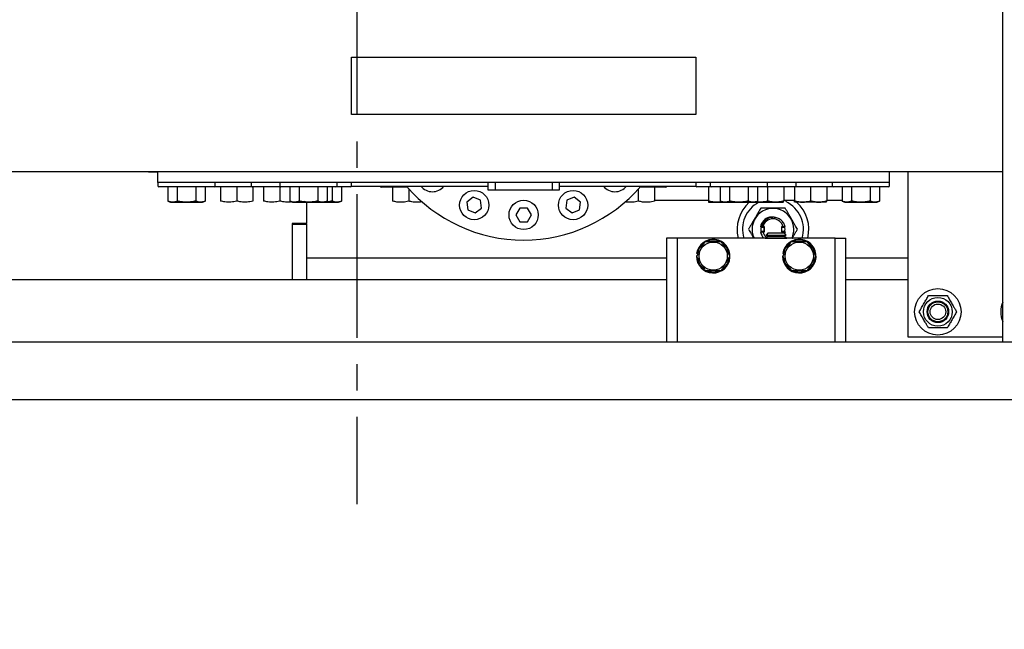
# Model space of a CAD drawing. Extents: x -239 to 414, y -91 to 242.
# Drawn here: x 26 to 43, y 42 to 53 of the extents above; entities that cross this region are included whole.
import ezdxf

# ---------------------------------------------------------------- set-up
doc = ezdxf.new("R2010")
doc.units = 0
doc.header["$LTSCALE"] = 10
doc.header["$MEASUREMENT"] = 0
doc.header["$PDMODE"] = 98
doc.linetypes.add('VSC', pattern=[0.388, 0.25, -0.046, 0.046, -0.046])
doc.layers.get('DEFPOINTS').update_dxf_attribs({"linetype": 'CONTINUOUS'})
for name, color, linetype in [('CAB', 7, 'CONTINUOUS'), ('DIM', 1, 'CONTINUOUS'), ('RAIL_BACKING', 4, 'CONTINUOUS'), ('RAIL_HYDRO', 52, 'CONTINUOUS')]:
    doc.layers.add(name, color=color, linetype=linetype)
doc.styles.get("Standard").update_dxf_attribs({"font": 'SIMPLEX.shx', "width": 0.85})
doc.dimstyles.get("Standard").update_dxf_attribs({"dimscale": 16, "dimtxt": 0.09375, "dimasz": 0.09375, "dimexe": 0.0625, "dimexo": 0.0625, "dimgap": 0.0625, "dimtad": 0, "dimtih": 1, "dimtoh": 1, "dimdec": 4, "dimzin": 4, "dimdsep": 46, "dimtxsty": 'Standard', "dimcen": 0.0625, "dimadec": 0, "dimazin": 0, "dimtfac": 1, "dimtdec": 4, "dimtofl": 0, "dimtmove": 0, "dimatfit": 3, "dimfxl": 1, "dimtolj": 1, "dimtzin": 0, "dimarcsym": 0})

# ---------------------------------------------------------------- blocks, each defined once
blk = doc.blocks.new('*D82')
at = {"layer": 'DEFPOINTS', "color": 0, "transparency": 16777216}
for p in [(3.5, 78.074), (60, 50.75), (3.5, 47.579)]:
    blk.add_point(p, dxfattribs=at)
at = {"layer": 'DIM', "color": 0, "lineweight": -2, "transparency": 16777216}
for p, q in [((3.5, 48.329), (3.5, 78.824)), ((60, 51.5), (60, 78.824)), ((5.656, 78.074), (20.396, 78.074)), ((57.844, 78.074), (43.104, 78.074))]:
    blk.add_line(p, q, dxfattribs=at)
at = {"layer": 'DIM', "color": 0, "transparency": 16777216}
for points in [[(5.656, 78.433), (5.656, 77.714), (3.5, 78.074)], [(57.844, 78.433), (57.844, 77.714), (60, 78.074)]]:
    blk.add_solid(points, dxfattribs=at)
at = {"layer": 'DIM', "color": 0, "transparency": 16777216, "insert": (31.75, 78.074), "char_height": 2.16, "attachment_point": 5}
blk.add_mtext('\\A1;(56 1/2") O.D.', dxfattribs=at)
blk = doc.blocks.new('*D98')
at = {"layer": 'DEFPOINTS', "color": 0, "transparency": 16777216}
for p in [(55.5, 43.787), (4.5, 38.599), (4.5, 38.599)]:
    blk.add_point(p, dxfattribs=at)
at = {"layer": 'DIM', "color": 0, "lineweight": -2, "transparency": 16777216}
for p, q in [((55.5, 43.162), (55.5, 37.974)), ((6.297, 38.599), (26.894, 38.599)), ((53.703, 38.599), (40.645, 38.599))]:
    blk.add_line(p, q, dxfattribs=at)
at = {"layer": 'DIM', "color": 0, "transparency": 16777216}
for points in [[(6.297, 38.899), (6.297, 38.3), (4.5, 38.599)], [(53.703, 38.899), (53.703, 38.3), (55.5, 38.599)]]:
    blk.add_solid(points, dxfattribs=at)
at = {"layer": 'DIM', "color": 0, "transparency": 16777216, "insert": (33.77, 38.599), "char_height": 1.8, "attachment_point": 5}
blk.add_mtext('\\A1;51" CLEAR', dxfattribs=at)

msp = doc.modelspace()

# ---------------------------------------------------------------- linework, layer by layer
at = {"layer": 'CAB'}
for p, q in [((54.25, 47), (3.5, 47)), ((55, 46), (4.5, 46))]:
    msp.add_line(p, q, dxfattribs=at)
at = {"layer": 'RAIL_BACKING', "color": 2, "linetype": 'VSC'}
msp.add_line((31.75, 61.22008), (31.75, 44.1793), dxfattribs=at)
at = {"layer": 'RAIL_HYDRO', "linetype": 'Continuous'}
for p, q in [((43.00625, 47), (43.00625, 53.47299)), ((31.65625, 51.969), (37.65625, 51.969)), ((31.65625, 50.969), (31.65625, 51.969)), ((37.65625, 51.969), (37.65625, 50.969)), ((37.65625, 50.969), (31.65625, 50.969)), ((28.28125, 49.9714), (20.40167, 49.9714)), ((27.5363, 49.969), (27.51031, 49.9714)), ((28.16754, 49.969), (27.5363, 49.969)), ((28.16754, 49.969), (28.28125, 49.969)), ((41.03125, 49.9714), (28.28125, 49.9714)), ((28.28125, 49.7839), (28.28125, 49.9714)), ((41.03125, 49.7839), (41.03125, 49.9714)), ((43.00625, 49.9714), (41.03125, 49.9714)), ((41.35045, 49.9714), (41.35045, 47.094)), ((28.28125, 49.7839), (28.28125, 49.7269)), ((41.03125, 49.7839), (28.28125, 49.7839)), ((29.28125, 49.7269), (29.28125, 49.7839)), ((29.90625, 49.7839), (29.90625, 49.7269)), ((30.40625, 49.7839), (30.40625, 49.7269)), ((31.40625, 49.7269), (31.40625, 49.7839)), ((31.65625, 49.7269), (31.65625, 49.7839)), ((34.03375, 49.7839), (34.03375, 49.6589)), ((34.15938, 49.7839), (34.15938, 49.6589)), ((35.15312, 49.7839), (35.15312, 49.6589)), ((35.27875, 49.6589), (35.27875, 49.7839)), ((37.65625, 49.7839), (37.65625, 49.7269)), ((37.90625, 49.7839), (37.90625, 49.7269)), ((38.90625, 49.7269), (38.90625, 49.7839)), ((39.40625, 49.7269), (39.40625, 49.7839)), ((40.03125, 49.7839), (40.03125, 49.7269)), ((41.03125, 49.7269), (41.03125, 49.7839)), ((29.26125, 49.7069), (28.30125, 49.7069)), ((28.45678, 49.7069), (28.45678, 49.46142)), ((28.61901, 49.7069), (28.61901, 49.46142)), ((28.94349, 49.7069), (28.94349, 49.46142)), ((29.10572, 49.7069), (29.10572, 49.46142)), ((29.92625, 49.7069), (29.26125, 49.7069)), ((29.37525, 49.7069), (29.37525, 49.46142)), ((29.65625, 49.7069), (29.65625, 49.46142)), ((30.42625, 49.7069), (29.92625, 49.7069)), ((29.93725, 49.7069), (29.93725, 49.46142)), ((30.12525, 49.7069), (30.12525, 49.46142)), ((30.40625, 49.7069), (30.40625, 49.46142)), ((31.38625, 49.7069), (30.42625, 49.7069)), ((30.58178, 49.7069), (30.58178, 49.46142)), ((30.74401, 49.7069), (30.74401, 49.46142)), ((31.06849, 49.7069), (31.06849, 49.46142)), ((31.23072, 49.7069), (31.23072, 49.46142)), ((31.31849, 49.7069), (31.31849, 49.46142)), ((31.63625, 49.7069), (31.38625, 49.7069)), ((31.48072, 49.7069), (31.48072, 49.46142)), ((31.65462, 49.719), (34.03375, 49.719)), ((32.62913, 49.7045), (32.17424, 49.7045)), ((32.37324, 49.7045), (32.37324, 49.45902)), ((32.65424, 49.67606), (32.65424, 49.45902)), ((34.03375, 49.6589), (34.15938, 49.6589)), ((34.15938, 49.6589), (35.15312, 49.6589)), ((35.15312, 49.6589), (35.27875, 49.6589)), ((35.27875, 49.719), (37.65788, 49.719)), ((36.65424, 49.67159), (36.65424, 49.45902)), ((37.13424, 49.7045), (36.68337, 49.7045)), ((36.93524, 49.7045), (36.93524, 49.45902)), ((37.87525, 49.7069), (37.67625, 49.7069)), ((37.87525, 49.7069), (37.87525, 49.46142)), ((37.92625, 49.7069), (37.87525, 49.7069)), ((38.88625, 49.7069), (37.92625, 49.7069)), ((38.08178, 49.7069), (38.08178, 49.46142)), ((38.24401, 49.7069), (38.24401, 49.46142)), ((38.56849, 49.7069), (38.56849, 49.46142)), ((38.73072, 49.7069), (38.73072, 49.46142)), ((39.38625, 49.7069), (38.88625, 49.7069)), ((38.90625, 49.7069), (38.90625, 49.46142)), ((39.18725, 49.7069), (39.18725, 49.46142)), ((39.37525, 49.7069), (39.37525, 49.46142)), ((39.65625, 49.7069), (39.38625, 49.7069)), ((39.65625, 49.7069), (39.38625, 49.7069)), ((39.65625, 49.7069), (39.65625, 49.46142)), ((40.05125, 49.7069), (39.65625, 49.7069)), ((39.93725, 49.7069), (39.93725, 49.46142)), ((41.01125, 49.7069), (40.05125, 49.7069)), ((40.20678, 49.7069), (40.20678, 49.46142)), ((40.36901, 49.7069), (40.36901, 49.46142)), ((40.69349, 49.7069), (40.69349, 49.46142)), ((40.85572, 49.7069), (40.85572, 49.46142)), ((28.45678, 49.46142), (28.50508, 49.4389)), ((28.50508, 49.4389), (29.05742, 49.4389)), ((29.05742, 49.4389), (29.10572, 49.46142)), ((30.58178, 49.46142), (30.63008, 49.4389)), ((30.63008, 49.4389), (31.18242, 49.4389)), ((30.83178, 49.46142), (30.88008, 49.4389)), ((30.87497, 49.4389), (30.87497, 49.07)), ((31.18242, 49.4389), (31.23072, 49.46142)), ((31.18242, 49.4389), (31.43242, 49.4389)), ((31.43242, 49.4389), (31.48072, 49.46142)), ((33.77713, 49.52765), (33.6672, 49.4433)), ((33.6672, 49.4433), (33.68528, 49.30592)), ((33.90514, 49.47462), (33.77713, 49.52765)), ((33.92323, 49.33724), (33.90514, 49.47462)), ((35.40736, 49.47462), (35.38927, 49.33724)), ((35.53537, 49.52765), (35.40736, 49.47462)), ((35.6453, 49.4433), (35.53537, 49.52765)), ((35.62722, 49.30592), (35.6453, 49.4433)), ((37.87525, 49.469), (36.93524, 49.469)), ((37.87518, 49.44119), (37.88008, 49.4389)), ((37.88008, 49.4389), (38.13008, 49.4389)), ((38.08178, 49.46142), (38.13008, 49.4389)), ((38.13008, 49.4389), (38.68242, 49.4389)), ((38.68242, 49.4389), (38.73072, 49.46142)), ((39.14542, 49.4389), (38.68242, 49.4389)), ((38.68242, 49.4389), (39.18165, 49.4389)), ((39.37525, 49.469), (39.18725, 49.469)), ((39.93165, 49.4389), (39.38085, 49.4389)), ((40.20678, 49.469), (39.93725, 49.469)), ((40.20678, 49.46142), (40.25508, 49.4389)), ((40.25508, 49.4389), (40.66933, 49.4389)), ((40.66933, 49.4389), (40.80742, 49.4389)), ((40.80742, 49.4389), (40.85572, 49.46142)), ((33.68528, 49.30592), (33.8133, 49.25289)), ((33.8133, 49.25289), (33.92323, 49.33724)), ((34.58697, 49.339), (34.51769, 49.219)), ((34.72553, 49.339), (34.58697, 49.339)), ((34.79481, 49.219), (34.72553, 49.339)), ((35.38927, 49.33724), (35.4992, 49.25289)), ((35.4992, 49.25289), (35.62722, 49.30592)), ((30.87497, 49.07), (30.62497, 49.07)), ((30.62497, 49.07), (30.62497, 48.094)), ((30.87497, 49.058), (30.87497, 49.07)), ((34.51769, 49.219), (34.58697, 49.099)), ((34.58697, 49.099), (34.72553, 49.099)), ((34.72553, 49.099), (34.79481, 49.219)), ((39.06414, 49.16975), (39.05808, 49.17159)), ((30.62497, 49.058), (30.87497, 49.058)), ((30.62497, 49.058), (30.62497, 48.094)), ((30.87497, 49.058), (30.87497, 48.094)), ((38.80362, 49.0135), (38.78225, 49.0135)), ((38.78225, 48.9245), (38.82327, 48.9245)), ((38.79243, 49.0055), (38.844, 49.0055)), ((38.844, 48.9325), (38.79243, 48.9325)), ((38.80362, 49.0135), (38.80539, 49.0135)), ((38.82327, 49.0135), (38.80539, 49.0135)), ((38.851, 49.0135), (38.82327, 49.0135)), ((38.82327, 48.9245), (38.851, 48.9245)), ((38.83604, 49.00564), (38.83604, 49.0135)), ((38.83604, 48.9245), (38.83604, 48.93236)), ((38.844, 49.0055), (38.844, 48.9325)), ((38.851, 48.9245), (38.851, 49.0135)), ((38.91894, 48.9065), (38.88084, 48.8684)), ((38.91894, 48.9065), (39.05447, 48.9065)), ((39.05447, 48.9065), (39.19001, 48.9065)), ((39.149, 49.0135), (39.149, 48.9245)), ((39.17673, 49.0135), (39.149, 49.0135)), ((39.149, 48.9245), (39.17673, 48.9245)), ((39.156, 48.9325), (39.156, 49.0055)), ((39.156, 49.0055), (39.20757, 49.0055)), ((39.20757, 48.9325), (39.156, 48.9325)), ((39.16396, 49.0135), (39.16396, 49.00564)), ((39.16396, 48.93236), (39.16396, 48.9245)), ((39.1712, 48.9065), (39.17673, 48.9245)), ((39.21306, 49.0135), (39.17673, 49.0135)), ((39.17673, 48.9245), (39.21578, 48.9245)), ((39.22811, 48.8684), (39.19001, 48.9065)), ((37.33387, 48.814), (37.14637, 48.814)), ((37.14637, 48.814), (37.14637, 47)), ((37.33387, 48.814), (37.33387, 47)), ((37.45887, 48.814), (37.33387, 48.814)), ((39.95887, 48.814), (37.45887, 48.814)), ((38.91894, 48.8465), (38.86697, 48.8165)), ((38.86697, 48.8165), (38.8713, 48.814)), ((38.86697, 48.8165), (39.05447, 48.8165)), ((38.88084, 48.8684), (38.91894, 48.8465)), ((38.88084, 48.8684), (39.05447, 48.8684)), ((38.91894, 48.8465), (39.05447, 48.8465)), ((39.05447, 48.8684), (39.22811, 48.8684)), ((39.05447, 48.8465), (39.19001, 48.8465)), ((39.05447, 48.8165), (39.24197, 48.8165)), ((39.19001, 48.8465), (39.22811, 48.8684)), ((39.24197, 48.8165), (39.19001, 48.8465)), ((39.23765, 48.814), (39.24197, 48.8165)), ((40.08387, 48.814), (39.95887, 48.814)), ((40.08387, 48.814), (40.27137, 48.814)), ((40.08387, 47), (40.08387, 48.814)), ((40.27137, 47), (40.27137, 48.814)), ((30.87497, 48.469), (37.14637, 48.469)), ((37.66587, 48.5015), (37.67019, 48.5015)), ((37.68429, 48.54499), (37.66948, 48.54734)), ((39.16587, 48.5015), (39.17019, 48.5015)), ((39.18429, 48.54499), (39.16948, 48.54734)), ((40.27137, 48.469), (41.35045, 48.469)), ((25.66237, 48.094), (37.14637, 48.094)), ((40.27137, 48.094), (41.35045, 48.094)), ((41.35045, 47.094), (43.00625, 47.094)), ((43.08095, 47), (20.32697, 47))]:
    msp.add_line(p, q, dxfattribs=at)
for centre, radius in [((33.79521, 49.39027), 0.255), ((35.51729, 49.39027), 0.255), ((34.65625, 49.219), 0.255), ((37.95887, 48.5015), 0.2457), ((39.45887, 48.5015), 0.2457), ((41.87397, 47.5315), 0.405), ((41.87397, 47.5315), 0.25095), ((41.87397, 47.5315), 0.1875), ((41.87397, 47.5315), 0.17364), ((41.87397, 47.5315), 0.13554)]:
    msp.add_circle(centre, radius, dxfattribs=at)
for centre, radius, start, end in [((28.30125, 49.7269), 0.02, 180, 270), ((29.26125, 49.7269), 0.02, 270, 0), ((29.92625, 49.7269), 0.02, 180, 270), ((30.42625, 49.7269), 0.02, 180, 270), ((31.38625, 49.7269), 0.02, 270, 0), ((31.63625, 49.7269), 0.02, 270, 0), ((32.17424, 49.7245), 0.02, 195.962014, 270), ((34.65625, 51.469), 2.6875, 220.629329, 319.370671), ((33.06526, 49.87801), 0.255, 218.577131, 321.422869), ((36.24724, 49.87801), 0.255, 218.577131, 321.422869), ((37.13424, 49.7245), 0.02, 270, 344.037986), ((37.67625, 49.7269), 0.02, 180, 270), ((37.92625, 49.7269), 0.02, 180, 270), ((38.88625, 49.7269), 0.02, 270, 0), ((39.38625, 49.7269), 0.02, 270, 0), ((40.05125, 49.7269), 0.02, 180, 270), ((41.01125, 49.7269), 0.02, 270, 0), ((39, 48.969), 0.625, 131.249983, 194.359194), ((39, 48.969), 0.53125, 117.807779, 196.963636), ((39, 48.969), 0.53125, 343.036364, 65.070013), ((39, 48.969), 0.625, 345.640806, 48.750017), ((39, 48.969), 0.36387, 0, 205.212241), ((39, 48.969), 0.22225, 107.406428, 168.449885), ((39, 48.969), 0.18225, 14.132794, 165.867206), ((39, 48.969), 0.22225, 191.550115, 224.219801), ((39, 48.969), 0.21075, 167.810208, 192.189792), ((38.82, 48.969), 0.04, 65.853152, 114.146848), ((38.82, 48.969), 0.04, 245.853152, 294.146848), ((39, 48.969), 0.18225, 194.132794, 231.083252), ((38.82, 48.969), 0.04, 39.194967, 53.130102), ((38.82, 48.969), 0.04, 306.869898, 320.805033), ((39.18, 48.969), 0.04, 126.869898, 140.805033), ((39.18, 48.969), 0.04, 219.194967, 233.130102), ((39.18, 48.969), 0.04, 65.853152, 114.146848), ((39.18, 48.969), 0.04, 245.853152, 294.146848), ((39, 48.969), 0.21075, 347.810208, 12.283551), ((39, 48.969), 0.36387, 334.787759, 0), ((37.95887, 48.5015), 0.293, 180, 171), ((37.95887, 48.5015), 0.278, 126.3676, 171), ((37.95887, 48.5015), 0.278, 66.022954, 114.494), ((37.95887, 48.5015), 0.278, 4.362533, 54.37298), ((39.45887, 48.5015), 0.293, 180, 171), ((39.45887, 48.5015), 0.278, 126.3676, 171), ((39.45887, 48.5015), 0.278, 66.022954, 114.494), ((39.45887, 48.5015), 0.278, 4.362533, 54.37298), ((37.95887, 48.5015), 0.278, 186.038428, 233.736283), ((37.95887, 48.5015), 0.278, 306.576176, 353.433348), ((39.45887, 48.5015), 0.278, 186.038428, 233.736283), ((39.45887, 48.5015), 0.278, 306.576176, 353.433348), ((37.95887, 48.5015), 0.278, 245.285991, 295.623871), ((39.45887, 48.5015), 0.278, 245.285991, 295.623871), ((43.37397, 47.5315), 0.405, 155.225349, 204.774651)]:
    msp.add_arc(centre, radius, start, end, dxfattribs=at)
msp.add_ellipse((28.16754, 50.469), major_axis=(0.51117, 0), ratio=0.9781476, start_param=4.61437016, end_param=4.71238898, dxfattribs=at)
for points, knots in [([(28.61901, 49.46142), (28.60943, 49.45729), (28.59021, 49.44901), (28.56566, 49.44316), (28.54574, 49.4411), (28.53057, 49.44108), (28.51535, 49.44258), (28.49791, 49.44602), (28.47833, 49.45195), (28.46397, 49.45826), (28.45678, 49.46142)], [0, 0, 0, 0, 0.17943078, 0.35985051, 0.45204226, 0.54446009, 0.63756326, 0.73088735, 0.86523203, 1, 1, 1, 1]), ([(28.94349, 49.46142), (28.92983, 49.45841), (28.89857, 49.45153), (28.84893, 49.44419), (28.79432, 49.44043), (28.73892, 49.44183), (28.68011, 49.44837), (28.64042, 49.45685), (28.61901, 49.46142)], [0, 0, 0, 0, 0.12801529, 0.29298956, 0.45898123, 0.62864853, 0.79967008, 1, 1, 1, 1]), ([(29.10572, 49.46142), (29.09614, 49.45729), (29.07692, 49.44901), (29.05236, 49.44316), (29.03245, 49.4411), (29.01727, 49.44108), (29.00206, 49.44258), (28.98462, 49.44602), (28.96503, 49.45195), (28.95068, 49.45826), (28.94349, 49.46142)], [0, 0, 0, 0, 0.17943078, 0.35985051, 0.45204226, 0.54446009, 0.63756326, 0.73088735, 0.86523203, 1, 1, 1, 1]), ([(29.65625, 49.46142), (29.63965, 49.45729), (29.60636, 49.44902), (29.55514, 49.44193), (29.50294, 49.44034), (29.44242, 49.44535), (29.4002, 49.45545), (29.37525, 49.46142)], [0, 0, 0, 0, 0.17946862, 0.35992638, 0.54451779, 0.73093008, 1, 1, 1, 1]), ([(29.93725, 49.46142), (29.92065, 49.45729), (29.88736, 49.44902), (29.83614, 49.44193), (29.78394, 49.44034), (29.72342, 49.44535), (29.6812, 49.45545), (29.65625, 49.46142)], [0, 0, 0, 0, 0.17946862, 0.35992638, 0.54451779, 0.73093008, 1, 1, 1, 1]), ([(30.40625, 49.46142), (30.38965, 49.45729), (30.35636, 49.44902), (30.30514, 49.44193), (30.25294, 49.44034), (30.19242, 49.44535), (30.1502, 49.45545), (30.12525, 49.46142)], [0, 0, 0, 0, 0.17946862, 0.35992638, 0.54451779, 0.73093008, 1, 1, 1, 1]), ([(30.6135, 49.44663), (30.6045, 49.44524), (30.5782, 49.44117), (30.53393, 49.44051), (30.47343, 49.44528), (30.4312, 49.45543), (30.40625, 49.46142)], [0, 0, 0, 0, 0.13032432, 0.38113087, 0.63441148, 1, 1, 1, 1]), ([(30.74401, 49.46142), (30.73443, 49.45729), (30.71521, 49.44901), (30.69066, 49.44316), (30.67074, 49.4411), (30.65557, 49.44108), (30.64035, 49.44258), (30.62291, 49.44602), (30.60333, 49.45195), (30.58897, 49.45826), (30.58178, 49.46142)], [0, 0, 0, 0, 0.17943078, 0.35985051, 0.45204226, 0.54446009, 0.63756326, 0.73088735, 0.86523203, 1, 1, 1, 1]), ([(31.06849, 49.46142), (31.05483, 49.45841), (31.02357, 49.45153), (30.97393, 49.44419), (30.91932, 49.44043), (30.86392, 49.44183), (30.80511, 49.44837), (30.76542, 49.45685), (30.74401, 49.46142)], [0, 0, 0, 0, 0.12801529, 0.29298956, 0.45898123, 0.62864853, 0.79967008, 1, 1, 1, 1]), ([(31.23072, 49.46142), (31.22114, 49.45729), (31.20192, 49.44901), (31.17736, 49.44316), (31.15745, 49.4411), (31.14227, 49.44108), (31.12706, 49.44258), (31.10962, 49.44602), (31.09003, 49.45195), (31.07568, 49.45826), (31.06849, 49.46142)], [0, 0, 0, 0, 0.17943078, 0.35985051, 0.45204226, 0.54446009, 0.63756326, 0.73088735, 0.86523203, 1, 1, 1, 1]), ([(31.31849, 49.46142), (31.30483, 49.45844), (31.27357, 49.45162), (31.23085, 49.44482), (31.20169, 49.44328), (31.19054, 49.44269)], [0, 0, 0, 0, 0.32389439, 0.74129953, 1, 1, 1, 1]), ([(31.48072, 49.46142), (31.47114, 49.45729), (31.45192, 49.44901), (31.42736, 49.44316), (31.40745, 49.4411), (31.39227, 49.44108), (31.37706, 49.44258), (31.35962, 49.44602), (31.34003, 49.45195), (31.32568, 49.45826), (31.31849, 49.46142)], [0, 0, 0, 0, 0.17943078, 0.35985051, 0.45204226, 0.54446009, 0.63756326, 0.73088735, 0.86523203, 1, 1, 1, 1]), ([(32.65424, 49.45902), (32.63764, 49.45489), (32.60436, 49.44662), (32.55314, 49.43953), (32.50094, 49.43794), (32.44042, 49.44295), (32.39819, 49.45305), (32.37324, 49.45902)], [0, 0, 0, 0, 0.17946862, 0.35992638, 0.54451779, 0.73093008, 1, 1, 1, 1]), ([(32.88781, 49.44811), (32.88698, 49.44791), (32.86941, 49.44384), (32.8341, 49.43979), (32.78195, 49.43787), (32.72141, 49.44298), (32.67919, 49.45306), (32.65424, 49.45902)], [0, 0, 0, 0, 0.01084619, 0.22838873, 0.4509144, 0.67563515, 1, 1, 1, 1]), ([(36.65424, 49.45902), (36.63765, 49.4549), (36.60436, 49.44663), (36.55313, 49.43947), (36.50096, 49.43815), (36.45749, 49.44091), (36.43204, 49.44665), (36.4239, 49.44849)], [0, 0, 0, 0, 0.219248936, 0.439706271, 0.665213493, 0.892945206, 1, 1, 1, 1]), ([(36.93524, 49.45902), (36.91864, 49.45489), (36.88536, 49.44662), (36.83414, 49.43953), (36.78194, 49.43794), (36.72142, 49.44295), (36.67919, 49.45305), (36.65424, 49.45902)], [0, 0, 0, 0, 0.17946862, 0.35992638, 0.54451779, 0.73093008, 1, 1, 1, 1]), ([(37.87525, 49.46142), (37.87525, 49.45728), (37.87525, 49.44898), (37.87525, 49.44325), (37.87525, 49.44121), (37.87525, 49.44131), (37.87525, 49.44134)], [0, 0, 0, 0, 0.35887898, 0.71973593, 0.90412839, 1, 1, 1, 1]), ([(38.10639, 49.44995), (38.10636, 49.44994), (38.0896, 49.44609), (38.06381, 49.4433), (38.02934, 49.44107), (38.00305, 49.44108), (37.9767, 49.44258), (37.9465, 49.44602), (37.91257, 49.45195), (37.8877, 49.45826), (37.87525, 49.46142)], [0, 0, 0, 0, 0.000316605, 0.220118417, 0.332433829, 0.445024657, 0.558450422, 0.672145332, 0.83581482, 1, 1, 1, 1]), ([(38.24401, 49.46142), (38.23443, 49.45729), (38.21521, 49.44901), (38.19066, 49.44316), (38.17074, 49.4411), (38.15557, 49.44108), (38.14035, 49.44258), (38.12291, 49.44602), (38.10333, 49.45195), (38.08897, 49.45826), (38.08178, 49.46142)], [0, 0, 0, 0, 0.17943078, 0.35985051, 0.45204226, 0.54446009, 0.63756326, 0.73088735, 0.86523203, 1, 1, 1, 1]), ([(38.56849, 49.46142), (38.55483, 49.45841), (38.52357, 49.45153), (38.47393, 49.44419), (38.41932, 49.44043), (38.36392, 49.44183), (38.30511, 49.44837), (38.26542, 49.45685), (38.24401, 49.46142)], [0, 0, 0, 0, 0.12801529, 0.29298956, 0.45898123, 0.62864853, 0.79967008, 1, 1, 1, 1]), ([(38.73072, 49.46142), (38.72114, 49.45729), (38.70192, 49.44901), (38.67736, 49.44316), (38.65745, 49.4411), (38.64227, 49.44108), (38.62706, 49.44258), (38.60962, 49.44602), (38.59003, 49.45195), (38.57568, 49.45826), (38.56849, 49.46142)], [0, 0, 0, 0, 0.17943078, 0.35985051, 0.45204226, 0.54446009, 0.63756326, 0.73088735, 0.86523203, 1, 1, 1, 1]), ([(38.90625, 49.46142), (38.88965, 49.4573), (38.85637, 49.44904), (38.80513, 49.44181), (38.753, 49.44079), (38.71699, 49.4423), (38.69892, 49.4461), (38.69819, 49.44625)], [0, 0, 0, 0, 0.242926328, 0.487191554, 0.737052021, 0.989377209, 1, 1, 1, 1]), ([(38.7004, 49.44729), (38.72512, 49.44432), (38.78194, 49.43749), (38.85116, 49.44754), (38.89443, 49.45844), (38.90625, 49.46142)], [0, 0, 0, 0, 0.35874689, 0.82479797, 1, 1, 1, 1]), ([(38.90625, 49.46142), (38.92285, 49.45729), (38.95614, 49.44902), (39.00736, 49.44193), (39.05956, 49.44034), (39.12008, 49.44535), (39.1623, 49.45545), (39.18725, 49.46142)], [0, 0, 0, 0, 0.17946862, 0.35992638, 0.54451779, 0.73093008, 1, 1, 1, 1]), ([(39.18725, 49.46142), (39.17542, 49.45842), (39.13305, 49.44766), (39.05756, 49.43799), (38.97482, 49.44454), (38.92479, 49.45686), (38.90625, 49.46142)], [0, 0, 0, 0, 0.1280921, 0.45898706, 0.79954988, 1, 1, 1, 1]), ([(39.37525, 49.46142), (39.39379, 49.45686), (39.44291, 49.44477), (39.5256, 49.43796), (39.60114, 49.44743), (39.64442, 49.45842), (39.65625, 49.46142)], [0, 0, 0, 0, 0.20044958, 0.53117418, 0.87190825, 1, 1, 1, 1]), ([(39.37525, 49.46142), (39.37525, 49.45729), (39.37525, 49.44902), (39.37525, 49.44193), (39.37525, 49.44034), (39.37525, 49.44535), (39.37525, 49.45545), (39.37525, 49.46142)], [0, 0, 0, 0, 0.17946862, 0.35992638, 0.54451779, 0.73093008, 1, 1, 1, 1]), ([(39.65625, 49.46142), (39.63965, 49.45729), (39.60636, 49.44902), (39.55514, 49.44193), (39.50294, 49.44034), (39.44242, 49.44535), (39.4002, 49.45545), (39.37525, 49.46142)], [0, 0, 0, 0, 0.17946862, 0.35992638, 0.54451779, 0.73093008, 1, 1, 1, 1]), ([(39.65625, 49.46142), (39.67285, 49.45729), (39.70614, 49.44902), (39.75736, 49.44193), (39.80956, 49.44034), (39.87008, 49.44535), (39.9123, 49.45545), (39.93725, 49.46142)], [0, 0, 0, 0, 0.17946862, 0.35992638, 0.54451779, 0.73093008, 1, 1, 1, 1]), ([(39.93725, 49.46142), (39.92542, 49.45842), (39.88305, 49.44766), (39.80756, 49.43799), (39.72482, 49.44454), (39.67479, 49.45686), (39.65625, 49.46142)], [0, 0, 0, 0, 0.1280921, 0.45898706, 0.79954988, 1, 1, 1, 1]), ([(40.36901, 49.46142), (40.36219, 49.45841), (40.34656, 49.45153), (40.32174, 49.44419), (40.29443, 49.44043), (40.26673, 49.44183), (40.23732, 49.44837), (40.21748, 49.45685), (40.20678, 49.46142)], [0, 0, 0, 0, 0.12801529, 0.29298956, 0.45898123, 0.62864853, 0.79967008, 1, 1, 1, 1]), ([(40.69349, 49.46142), (40.67432, 49.45729), (40.63588, 49.44901), (40.58677, 49.44316), (40.54694, 49.4411), (40.51659, 49.44108), (40.48616, 49.44258), (40.45128, 49.44602), (40.41211, 49.45195), (40.38339, 49.45826), (40.36901, 49.46142)], [0, 0, 0, 0, 0.17943078, 0.35985051, 0.45204226, 0.54446009, 0.63756326, 0.73088735, 0.86523203, 1, 1, 1, 1]), ([(40.85572, 49.46142), (40.84614, 49.45729), (40.82692, 49.44901), (40.80236, 49.44316), (40.78245, 49.4411), (40.76727, 49.44108), (40.75206, 49.44258), (40.73462, 49.44602), (40.71503, 49.45195), (40.70068, 49.45826), (40.69349, 49.46142)], [0, 0, 0, 0, 0.17943078, 0.35985051, 0.45204226, 0.54446009, 0.63756326, 0.73088735, 0.86523203, 1, 1, 1, 1]), ([(38.78681, 49.33825), (38.7796, 49.32575), (38.76512, 49.30068), (38.7423, 49.26115), (38.71844, 49.21982), (38.69064, 49.17167), (38.65893, 49.11674), (38.62715, 49.0617), (38.59859, 49.01225), (38.58197, 48.98346), (38.57363, 48.969)], [0, 0, 0, 0, 0.107788777, 0.216173852, 0.327320758, 0.439967702, 0.593497349, 0.75215798, 0.875511362, 1, 1, 1, 1]), ([(39.21319, 49.33825), (39.18848, 49.33825), (39.14174, 49.33825), (39.06754, 49.33825), (38.99276, 49.33825), (38.91635, 49.33825), (38.84738, 49.33825), (38.80525, 49.33825), (38.78681, 49.33825)], [0, 0, 0, 0, 0.18335339, 0.34689451, 0.5154359, 0.68603949, 0.86264743, 1, 1, 1, 1]), ([(39.42637, 48.969), (39.41916, 48.9815), (39.40468, 49.00657), (39.38186, 49.0461), (39.358, 49.08743), (39.3302, 49.13558), (39.29849, 49.19051), (39.26671, 49.24555), (39.23815, 49.295), (39.22153, 49.32379), (39.21319, 49.33825)], [0, 0, 0, 0, 0.107788777, 0.216173852, 0.327320758, 0.439967702, 0.593497349, 0.75215798, 0.875511362, 1, 1, 1, 1]), ([(38.80362, 49.0135), (38.80755, 49.03239), (38.81619, 49.07388), (38.85375, 49.12923), (38.89691, 49.16425), (38.92573, 49.1775), (38.93351, 49.18107)], [0, 0, 0, 0, 0.2597991, 0.57064308, 0.88406353, 1, 1, 1, 1]), ([(39.21306, 49.0135), (39.21014, 49.0237), (39.20422, 49.04434), (39.18909, 49.07434), (39.16874, 49.10315), (39.14295, 49.1289), (39.11292, 49.15003), (39.08025, 49.16542), (39.04538, 49.17506), (39.00998, 49.17866), (38.97412, 49.17621), (38.93978, 49.16773), (38.90734, 49.15351), (38.87829, 49.13437), (38.85264, 49.11042), (38.83177, 49.08286), (38.8159, 49.05199), (38.8084, 49.02838), (38.80575, 49.01527), (38.80539, 49.0135)], [0, 0, 0, 0, 0.056238837, 0.113739482, 0.177318583, 0.242745459, 0.306080862, 0.371334047, 0.433384424, 0.497234268, 0.55929043, 0.62322919, 0.683960207, 0.746465273, 0.806987089, 0.869308151, 0.928979888, 0.990424297, 1, 1, 1, 1]), ([(38.93351, 49.18107), (38.94455, 49.18296), (38.96688, 49.18677), (38.99936, 49.18599), (39.03016, 49.18129), (39.04871, 49.17484), (39.05808, 49.17159)], [0, 0, 0, 0, 0.26474865, 0.53571834, 0.76552555, 1, 1, 1, 1]), ([(38.57363, 48.969), (38.58084, 48.9565), (38.59532, 48.93143), (38.61815, 48.89189), (38.64077, 48.85271), (38.65604, 48.82625), (38.66312, 48.814)], [0, 0, 0, 0, 0.25475623, 0.51092179, 0.77361488, 1, 1, 1, 1]), ([(39.20557, 48.89094), (39.20862, 48.89837), (39.21308, 48.90927), (39.21513, 48.92083), (39.21578, 48.9245)], [0, 0, 0, 0, 0.68225243, 1, 1, 1, 1]), ([(39.33688, 48.814), (39.33811, 48.81613), (39.35112, 48.83865), (39.37284, 48.87628), (39.40141, 48.92576), (39.41803, 48.95454), (39.42637, 48.969)], [0, 0, 0, 0, 0.03907829, 0.41413229, 0.70572434, 1, 1, 1, 1]), ([(37.81453, 48.7515), (37.80501, 48.73501), (37.78765, 48.70494), (37.76197, 48.66046), (37.73763, 48.6183), (37.71302, 48.57568), (37.69046, 48.5366), (37.67627, 48.51202), (37.67019, 48.5015)], [0, 0, 0, 0, 0.2003298, 0.36516717, 0.53115753, 0.70095131, 0.87198479, 1, 1, 1, 1]), ([(38.10321, 48.7515), (38.06885, 48.7515), (37.99909, 48.7515), (37.91433, 48.7515), (37.85288, 48.7515), (37.82733, 48.7515), (37.81453, 48.7515)], [0, 0, 0, 0, 0.35988161, 0.73066121, 0.86511877, 1, 1, 1, 1]), ([(38.24754, 48.5015), (38.23902, 48.51627), (38.22192, 48.54588), (38.19561, 48.59145), (38.16879, 48.6379), (38.14427, 48.68037), (38.12238, 48.7183), (38.1096, 48.74042), (38.10321, 48.7515)], [0, 0, 0, 0, 0.17945043, 0.35988991, 0.54446259, 0.73085596, 0.8652163, 1, 1, 1, 1]), ([(39.31453, 48.7515), (39.30501, 48.73501), (39.28765, 48.70494), (39.26197, 48.66046), (39.23763, 48.6183), (39.21302, 48.57568), (39.19046, 48.5366), (39.17627, 48.51202), (39.17019, 48.5015)], [0, 0, 0, 0, 0.2003298, 0.36516717, 0.53115753, 0.70095131, 0.87198479, 1, 1, 1, 1]), ([(39.60321, 48.7515), (39.56885, 48.7515), (39.49909, 48.7515), (39.41433, 48.7515), (39.35288, 48.7515), (39.32733, 48.7515), (39.31453, 48.7515)], [0, 0, 0, 0, 0.35988161, 0.73066121, 0.86511877, 1, 1, 1, 1]), ([(39.74754, 48.5015), (39.73902, 48.51627), (39.72192, 48.54588), (39.69561, 48.59145), (39.66879, 48.6379), (39.64427, 48.68037), (39.62238, 48.7183), (39.6096, 48.74042), (39.60321, 48.7515)], [0, 0, 0, 0, 0.17945043, 0.35988991, 0.54446259, 0.73085596, 0.8652163, 1, 1, 1, 1]), ([(37.67019, 48.5015), (37.67872, 48.48673), (37.69582, 48.45712), (37.72213, 48.41155), (37.74895, 48.3651), (37.77346, 48.32263), (37.79536, 48.2847), (37.80813, 48.26258), (37.81453, 48.2515)], [0, 0, 0, 0, 0.17945043, 0.35988991, 0.54446259, 0.73085596, 0.8652163, 1, 1, 1, 1]), ([(38.10321, 48.2515), (38.10928, 48.26202), (38.12318, 48.2861), (38.14527, 48.32435), (38.16956, 48.36643), (38.1942, 48.40911), (38.22037, 48.45443), (38.23802, 48.48501), (38.24754, 48.5015)], [0, 0, 0, 0, 0.12801529, 0.29298956, 0.45898123, 0.62864853, 0.79967008, 1, 1, 1, 1]), ([(39.17019, 48.5015), (39.17872, 48.48673), (39.19582, 48.45712), (39.22213, 48.41155), (39.24895, 48.3651), (39.27346, 48.32263), (39.29536, 48.2847), (39.30813, 48.26258), (39.31453, 48.2515)], [0, 0, 0, 0, 0.17945043, 0.35988991, 0.54446259, 0.73085596, 0.8652163, 1, 1, 1, 1]), ([(39.60321, 48.2515), (39.60928, 48.26202), (39.62318, 48.2861), (39.64527, 48.32435), (39.66956, 48.36643), (39.6942, 48.40911), (39.72037, 48.45443), (39.73802, 48.48501), (39.74754, 48.5015)], [0, 0, 0, 0, 0.12801529, 0.29298956, 0.45898123, 0.62864853, 0.79967008, 1, 1, 1, 1]), ([(37.81453, 48.2515), (37.84889, 48.2515), (37.91865, 48.2515), (38.00341, 48.2515), (38.06486, 48.2515), (38.09041, 48.2515), (38.10321, 48.2515)], [0, 0, 0, 0, 0.35988161, 0.73066121, 0.86511877, 1, 1, 1, 1]), ([(39.31453, 48.2515), (39.34889, 48.2515), (39.41865, 48.2515), (39.50341, 48.2515), (39.56486, 48.2515), (39.59041, 48.2515), (39.60321, 48.2515)], [0, 0, 0, 0, 0.35988161, 0.73066121, 0.86511877, 1, 1, 1, 1]), ([(41.54806, 47.5315), (41.55509, 47.54367), (41.56916, 47.56805), (41.59082, 47.60556), (41.61292, 47.64384), (41.63419, 47.68068), (41.65436, 47.71561), (41.67335, 47.74852), (41.69229, 47.78132), (41.70477, 47.80293), (41.71102, 47.81375)], [0, 0, 0, 0, 0.1320277, 0.26456988, 0.39927208, 0.53500006, 0.64988539, 0.76540159, 0.88250575, 1, 1, 1, 1]), ([(41.71102, 47.81375), (41.72507, 47.81375), (41.75323, 47.81375), (41.79653, 47.81375), (41.84073, 47.81375), (41.88328, 47.81375), (41.92361, 47.81375), (41.96161, 47.81375), (41.99948, 47.81375), (42.02443, 47.81375), (42.03693, 47.81375)], [0, 0, 0, 0, 0.1320277, 0.26456988, 0.39927208, 0.53500006, 0.64988539, 0.76540159, 0.88250575, 1, 1, 1, 1]), ([(42.03693, 47.81375), (42.0439, 47.80167), (42.0575, 47.77813), (42.07812, 47.74241), (42.09876, 47.70666), (42.11976, 47.67028), (42.13884, 47.63723), (42.15579, 47.60789), (42.17059, 47.58226), (42.18531, 47.55675), (42.19503, 47.53992), (42.19989, 47.5315)], [0, 0, 0, 0, 0.13103056, 0.25544983, 0.38048502, 0.50782775, 0.63610895, 0.72650525, 0.81716889, 0.90850053, 1, 1, 1, 1]), ([(41.71102, 47.24925), (41.70621, 47.25758), (41.69658, 47.27426), (41.68192, 47.29966), (41.66707, 47.32538), (41.65026, 47.35449), (41.63147, 47.38703), (41.61068, 47.42303), (41.58981, 47.45919), (41.56883, 47.49552), (41.55503, 47.51942), (41.54806, 47.5315)], [0, 0, 0, 0, 0.09051306, 0.18117345, 0.27240386, 0.36389057, 0.48805935, 0.61309433, 0.74066278, 0.86896955, 1, 1, 1, 1]), ([(42.19989, 47.5315), (42.19286, 47.51933), (42.17879, 47.49495), (42.15713, 47.45744), (42.13503, 47.41916), (42.11376, 47.38232), (42.09359, 47.34739), (42.0746, 47.31448), (42.05566, 47.28168), (42.04318, 47.26007), (42.03693, 47.24925)], [0, 0, 0, 0, 0.1320277, 0.26456988, 0.39927208, 0.53500006, 0.64988539, 0.76540159, 0.88250575, 1, 1, 1, 1]), ([(42.03693, 47.24925), (42.02288, 47.24925), (41.99472, 47.24925), (41.95142, 47.24925), (41.90722, 47.24925), (41.86467, 47.24925), (41.82433, 47.24925), (41.78634, 47.24925), (41.74847, 47.24925), (41.72352, 47.24925), (41.71102, 47.24925)], [0, 0, 0, 0, 0.1320277, 0.26456988, 0.39927208, 0.53500006, 0.64988539, 0.76540159, 0.88250575, 1, 1, 1, 1])]:
    msp.add_open_spline(points, degree=3, knots=knots, dxfattribs=at)

# ---------------------------------------------------------------- dimensions: what is measured, and where the dimension line sits
at = {"layer": 'DIM'}
for base, p1, p2, text, override, picture, middle in [((3.5, 78.07382), (60, 50.75), (3.5, 47.5785), '(<>) O.D.', {"dimscale": 12, "dimtxt": 0.18, "dimasz": 0.179688, "dimgap": 0.09375, "dimlunit": 5, "dimpost": '"', "dimfrac": 2}, '*D82', (31.75, 78.07382)), ((4.5, 38.59944), (55.5, 43.78689), (4.5, 38.59944), '<> CLEAR', {"dimscale": 10, "dimtxt": 0.18, "dimasz": 0.179688, "dimgap": 0.09375, "dimlunit": 5, "dimpost": '"', "dimfrac": 2}, '*D98', (33.76969, 38.59944))]:
    dim = msp.add_linear_dim(base=base, p1=p1, p2=p2, text=text, dimstyle='Standard', override=override, dxfattribs=at)
    dim.commit()
    dim.dimension.update_dxf_attribs({"geometry": picture, "text_midpoint": middle, "dimtype": 160})

doc.saveas('drawing.dxf')
